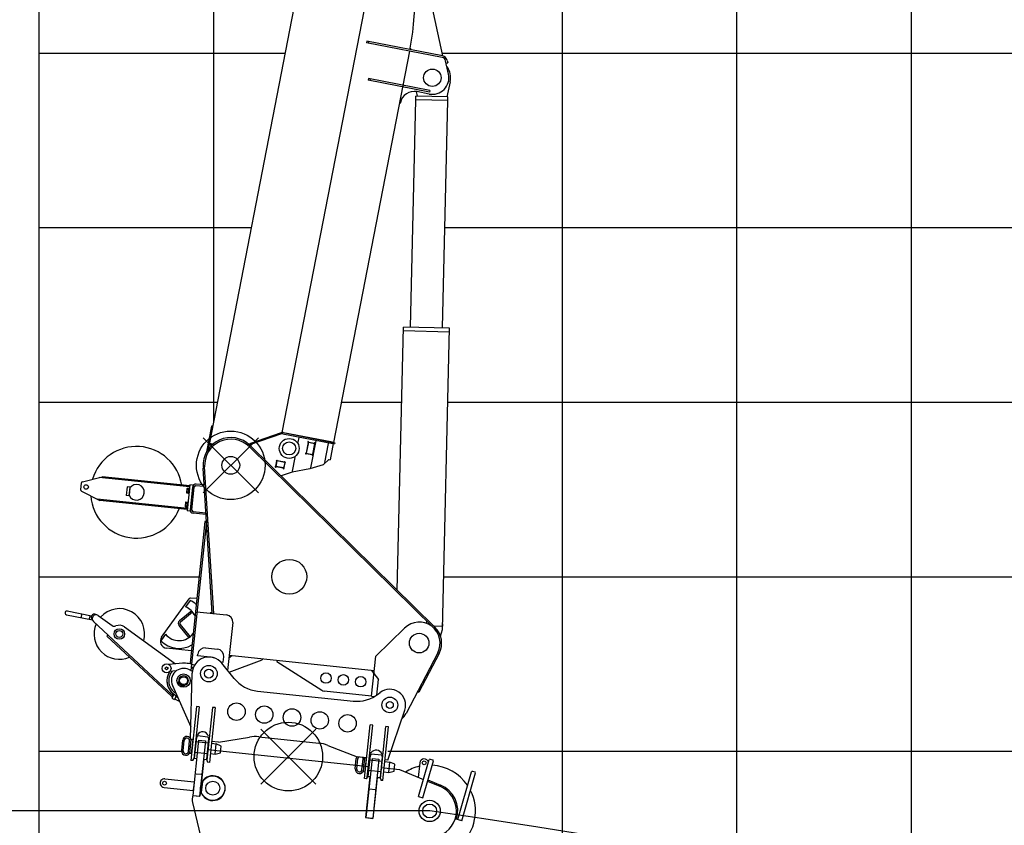
# Model space of a CAD drawing. Extents: x -295249 to -50938, y -203464 to -5454.
# Drawn here: x -117099 to -111456, y -152162 to -147547 of the extents above; entities that cross this region are included whole.
import ezdxf

# ---------------------------------------------------------------- set-up
doc = ezdxf.new("R2010")
doc.units = 0
doc.header["$PDMODE"] = 35
doc.layers.add('LY_1', color=7, linetype='CONTINUOUS')

msp = doc.modelspace()

# ---------------------------------------------------------------- linework, layer by layer
at = {"layer": 'LY_1', "color": 14, "linetype": 'CONTINUOUS'}
for p, q in [((-116988.35197, -125738.054312), (-116988.35197, -160610.397605)), ((-116988.35197, -150738.061336), (-116070.919478, -150738.061336)), ((-114668.325572, -150738.061336), (-61988.35197, -150738.061336))]:
    msp.add_line(p, q, dxfattribs=at)
at = {"layer": 'LY_1', "color": 252, "linetype": 'CONTINUOUS'}
for p, q in [((-115988.35197, -125738.054312), (-115988.35197, -149850.629229)), ((-112988.35197, -190738.031376), (-112988.35197, -136531.973004)), ((-113988.35197, -188448.031256), (-113988.35197, -143214.388814)), ((-116988.35197, -147738.065987), (-115577.711273, -147738.065987)), ((-114676.506941, -147738.065987), (-109524.481075, -147738.065987)), ((-116988.35197, -148738.055281), (-115772.089502, -148738.055281)), ((-114661.664751, -148738.055281), (-61988.35197, -148738.055281)), ((-116988.35197, -149738.058309), (-115966.470399, -149738.058309)), ((-115256.424863, -149738.058309), (-114910.059043, -149738.058309)), ((-114644.989686, -149738.058309), (-61988.35197, -149738.058309)), ((-116988.35197, -151738.064364), (-116158.160211, -151738.064364)), ((-114988.35197, -151738.064364), (-61988.35197, -151738.064364))]:
    msp.add_line(p, q, dxfattribs=at)
at = {"layer": 'LY_1', "color": 42, "linetype": 'CONTINUOUS'}
msp.add_line((-111988.35197, -190738.031376), (-111988.35197, -143239.512789), dxfattribs=at)
at = {"layer": 'LY_1', "color": 46, "linetype": 'CONTINUOUS'}
for p, q in [((-114723.384362, -143342.935042), (-116011.631247, -149970.390731)), ((-114334.169183, -143418.590809), (-115596.179832, -149911.07276)), ((-114334.169183, -143418.590809), (-115596.179832, -149911.07276)), ((-114673.078036, -147753.592904), (-114804.533119, -147158.332211)), ((-115109.573447, -147669.742078), (-115111.290728, -147678.576722)), ((-114677.433144, -147762.910094), (-115111.290728, -147678.576722)), ((-114675.715863, -147754.075449), (-115109.573447, -147669.742078)), ((-115099.757175, -147671.650168), (-115101.474456, -147680.484812)), ((-114852.880421, -147719.638148), (-114861.30732, -147710.358889)), ((-114865.393118, -147726.374376), (-115301.200863, -149968.410863)), ((-114673.264456, -147754.551954), (-114673.078036, -147753.592904)), ((-114641.250811, -147859.344181), (-114657.756964, -147782.218822)), ((-114654.936322, -147795.398332), (-114646.135617, -147793.51483)), ((-114648.956259, -147780.33532), (-114646.135617, -147793.51483)), ((-115100.371167, -147884.442609), (-115102.088448, -147893.277254)), ((-114748.457822, -147952.847634), (-115100.371167, -147884.442609)), ((-114750.175103, -147961.682278), (-115102.088448, -147893.277254)), ((-115090.554896, -147886.350699), (-115092.272177, -147895.185344)), ((-114752.274002, -147972.480177), (-114822.95116, -147958.74193)), ((-114748.457822, -147952.847634), (-114750.175103, -147961.682278)), ((-114917.700099, -148026.915521), (-114922.608235, -148025.961476)), ((-114916.746054, -148022.007385), (-114917.700099, -148026.915521)), ((-115999.107942, -149874.518854), (-116027.682218, -150021.520758)), ((-115993.218179, -149875.663708), (-116018.869319, -150007.627381)), ((-115993.218179, -149875.663708), (-115999.107942, -149874.518854)), ((-115600.918167, -149913.191146), (-115781.598637, -149976.067313)), ((-115306.108999, -149967.456818), (-115596.179832, -149911.07276)), ((-115589.489757, -149912.373179), (-115293.347846, -149969.937335)), ((-116010.390989, -149964.010154), (-116016.280752, -149962.8653)), ((-115598.946182, -149918.857827), (-115781.708181, -149982.458359)), ((-115590.634611, -149918.262942), (-115294.4927, -149975.827098)), ((-115499.322012, -149941.105896), (-115504.221865, -149966.313457)), ((-115445.934867, -149968.801459), (-115457.574216, -150028.680717)), ((-115444.571622, -149967.029014), (-115456.974207, -150030.834781)), ((-115444.571622, -149967.029014), (-115409.233044, -149973.898137)), ((-115442.417559, -149966.429004), (-115411.005489, -149972.534892)), ((-115402.326386, -149959.959936), (-115432.236701, -150113.835169)), ((-115293.347846, -149969.937335), (-115294.4927, -149975.827098)), ((-116013.443933, -149979.716189), (-115997.135424, -149982.886242)), ((-116012.299079, -149973.826426), (-115991.453766, -149977.878344)), ((-115991.453766, -149977.878344), (-116008.863384, -149974.494257)), ((-115409.233044, -149973.898137), (-115421.635628, -150037.703904)), ((-115408.633034, -149976.052201), (-115420.272383, -150035.931459)), ((-115330.426681, -149973.935823), (-115351.592789, -150082.826008)), ((-115302.345718, -149974.300626), (-115320.472572, -150067.555208)), ((-115631.122362, -150103.949473), (-115625.779766, -150076.464204)), ((-115624.416521, -150074.691759), (-115630.522352, -150106.103536)), ((-115580.245635, -150083.277709), (-115624.416521, -150074.691759)), ((-115582.01808, -150081.914464), (-115622.262458, -150074.091749)), ((-115580.245635, -150083.277709), (-115586.351466, -150114.689487)), ((-115579.645625, -150085.431773), (-115584.988221, -150112.917042)), ((-115521.517036, -150055.289396), (-115536.492802, -150132.333036)), ((-115460.732295, -150030.104282), (-115417.87754, -150038.434403)), ((-115455.201762, -150032.198026), (-115423.789692, -150038.303914)), ((-115326.853149, -150066.31495), (-115359.928121, -150097.588591)), ((-115326.853149, -150066.31495), (-115320.472572, -150067.555208)), ((-115586.351466, -150114.689487), (-115630.522352, -150106.103536)), ((-115588.505529, -150115.289496), (-115628.749907, -150107.466782)), ((-115537.592047, -150137.98816), (-115601.229216, -150159.631436)), ((-115436.685503, -150120.371233), (-115537.592047, -150137.98816)), ((-115359.928121, -150097.588591), (-115436.685503, -150120.371233))]:
    msp.add_line(p, q, dxfattribs=at)
at = {"layer": 'LY_1', "color": 130, "linetype": 'CONTINUOUS'}
for p, q in [((-114631.872183, -147902.990019), (-114651.666874, -147988.178976)), ((-114828.607974, -148005.057008), (-114828.118023, -147984.061748)), ((-114645.168108, -147988.331191), (-114828.11833, -147984.061817)), ((-114826.407394, -147958.148406), (-114821.620151, -147984.212617)), ((-114645.657752, -148009.326382), (-114645.167802, -147988.331121)), ((-114860.021651, -149308.374982), (-114829.606543, -148005.033706)), ((-114644.658421, -148009.349703), (-114829.606543, -148005.033706)), ((-114675.074597, -149312.690955), (-114644.659486, -148009.349563)), ((-114935.168214, -150813.973718), (-114900.009533, -149307.441815)), ((-114900.485217, -149327.930373), (-114635.563294, -149334.11266)), ((-114635.085169, -149313.624158), (-114900.009533, -149307.441815)), ((-114675.37455, -151040.128232), (-114635.085169, -149313.624158)), ((-114674.956001, -151022.159982), (-114724.428693, -151021.005475)), ((-114686.906935, -151078.599476), (-114675.38147, -151040.151318)), ((-114675.301857, -151037.006109), (-114674.605384, -151007.161023)), ((-114674.903273, -150993.150625), (-114673.553317, -150993.182128))]:
    msp.add_line(p, q, dxfattribs=at)
at = {"layer": 'LY_1', "color": 254, "linetype": 'CONTINUOUS'}
for p, q in [((-116047.18399, -150257.622658), (-115731.195019, -149941.633687)), ((-116047.18399, -149941.633687), (-115731.195019, -150257.622658)), ((-115717.29549, -151926.246291), (-115401.306519, -151610.25732)), ((-115717.29549, -151610.25732), (-115401.306519, -151926.246291))]:
    msp.add_line(p, q, dxfattribs=at)
at = {"layer": 'LY_1', "color": 161, "linetype": 'CONTINUOUS'}
for p, q in [((-115784.068974, -149992.625022), (-114725.632861, -151032.438945)), ((-115777.761742, -149986.204833), (-114719.325629, -151026.018756)), ((-116047.874472, -150109.632217), (-116038.892304, -150109.065951)), ((-116041.88636, -150109.254706), (-116047.496961, -150115.620329)), ((-115995.007283, -150948.215855), (-116047.496961, -150115.620329)), ((-115985.929264, -150949.169993), (-116038.892304, -150109.065951)), ((-116738.688274, -150193.924173), (-116626.033286, -150164.964946)), ((-116124.946426, -150223.664347), (-116642.691556, -150169.247141)), ((-116124.319255, -150217.697216), (-116626.033286, -150164.964946)), ((-116561.908889, -150171.704692), (-116562.53606, -150177.671823)), ((-116746.134284, -150202.473244), (-116749.917707, -150238.470106)), ((-116744.421401, -150248.471236), (-116640.249157, -150300.219924)), ((-116483.858295, -150223.144996), (-116489.084719, -150272.87109)), ((-116467.945945, -150224.817451), (-116483.858295, -150223.144996)), ((-116467.945945, -150224.817451), (-116473.172368, -150274.543546)), ((-116467.409725, -150229.282433), (-116471.719544, -150270.287621)), ((-116140.083569, -150233.749835), (-116142.255148, -150254.411025)), ((-116140.325596, -150251.132257), (-116131.947999, -150252.012778)), ((-116123.587556, -150210.735562), (-116139.266825, -150359.913847)), ((-116138.877877, -150237.358131), (-116130.50028, -150238.238651)), ((-116138.154017, -150230.471066), (-116129.77642, -150231.351587)), ((-116129.760741, -150231.202408), (-116132.687538, -150259.049021)), ((-116131.224139, -150245.125715), (-116127.48745, -150247.840578)), ((-116127.246052, -150245.543829), (-116130.982741, -150242.828965)), ((-116129.760741, -150231.202408), (-116125.782653, -150231.620522)), ((-116107.675205, -150212.408018), (-116123.587556, -150210.735562)), ((-116108.929547, -150224.342281), (-116122.518247, -150353.630127)), ((-116099.97885, -150225.283037), (-116113.56755, -150354.570883)), ((-116088.988346, -150216.383102), (-116099.97885, -150225.283037)), ((-116043.240339, -150221.191412), (-116088.988346, -150216.383102)), ((-116042.299583, -150212.240715), (-116088.04759, -150207.432405)), ((-116043.240339, -150221.191412), (-116042.299583, -150212.240715)), ((-116137.907955, -150346.985062), (-116655.653085, -150292.567856)), ((-116138.535126, -150352.952193), (-116640.249157, -150300.219924)), ((-116576.12476, -150306.95967), (-116575.497589, -150300.992538)), ((-116473.172368, -150274.543546), (-116489.084719, -150272.87109)), ((-116146.516294, -150310.032818), (-116138.138697, -150310.913339)), ((-116138.123018, -150310.76416), (-116141.049815, -150338.610773)), ((-116141.049456, -150258.019322), (-116132.671859, -150258.899843)), ((-116138.123018, -150310.76416), (-116134.14493, -150311.182274)), ((-116132.687538, -150259.049021), (-116128.70945, -150259.467135)), ((-116148.445846, -150313.311587), (-116150.617425, -150333.972777)), ((-116149.411733, -150337.581073), (-116141.034136, -150338.461594)), ((-116148.687873, -150330.694009), (-116140.310276, -150331.57453)), ((-116147.240154, -150316.919882), (-116138.862557, -150317.800403)), ((-116141.049815, -150338.610773), (-116137.071727, -150339.028887)), ((-116139.586416, -150324.687467), (-116135.849727, -150327.40233)), ((-116135.608329, -150325.10558), (-116139.345018, -150322.390717)), ((-116123.354475, -150361.586302), (-116139.266825, -150359.913847)), ((-116113.56755, -150354.570883), (-116104.667616, -150365.561387)), ((-116032.067517, -150373.191964), (-116104.667616, -150365.561387)), ((-116037.582035, -150420.876763), (-116122.772733, -151231.412107)), ((-116028.631338, -150421.817519), (-116118.342528, -151275.362469)), ((-116033.008274, -150382.142662), (-116105.608372, -150374.512084)), ((-116028.631338, -150421.817519), (-116037.582035, -150420.876763)), ((-116032.067517, -150373.191964), (-116033.008274, -150382.142662)), ((-116034.903046, -150481.488833), (-116024.957827, -150482.534117)), ((-116285.401138, -151083.884134), (-116128.259736, -150863.895137)), ((-116121.578253, -150873.382472), (-116148.618717, -150910.600478)), ((-116084.097202, -150863.439006), (-116119.077229, -150859.762457)), ((-116830.241259, -150955.654725), (-116682.067148, -150984.456855)), ((-116826.043461, -150934.058927), (-116686.520539, -150961.179436)), ((-116745.439703, -150970.101044), (-116742.005141, -150952.431755)), ((-116699.303225, -150979.069067), (-116695.868663, -150961.399778)), ((-116648.334464, -150959.495981), (-116567.935793, -151017.909034)), ((-116113.254642, -150933.701489), (-116183.197778, -150990.340325)), ((-116107.590758, -150940.695803), (-116177.533895, -150997.334638)), ((-116082.986139, -150938.968904), (-115913.917417, -150956.738743)), ((-115996.100269, -150938.187404), (-116005.413431, -150947.122125)), ((-115995.022915, -150947.967898), (-115986.040747, -150947.401631)), ((-116219.861236, -151419.430699), (-116676.277971, -150993.376423)), ((-116498.319261, -151025.226027), (-116205.872355, -151237.701141)), ((-116186.006465, -151017.063184), (-116129.367629, -151087.006322)), ((-116179.012151, -151011.399301), (-116122.373315, -151081.342438)), ((-115878.31768, -151000.700758), (-115907.112254, -151274.662831)), ((-115058.867386, -151192.406823), (-114893.248282, -151031.875479)), ((-114766.781466, -151005.990205), (-114765.450019, -150993.322332)), ((-116598.814174, -151077.998903), (-116592.672806, -151071.419876)), ((-116229.657619, -151422.597856), (-116598.814174, -151077.998903)), ((-116262.442841, -151067.265945), (-116289.483305, -151104.483951)), ((-116115.455741, -151161.795575), (-116257.033386, -151146.915165)), ((-116034.275299, -151145.190276), (-115964.658767, -151152.507268)), ((-116079.282598, -151190.735232), (-116078.237314, -151180.790013)), ((-116004.693456, -151198.574867), (-116079.282598, -151190.735232)), ((-115932.194883, -151226.30494), (-115929.059029, -151196.469283)), ((-115883.260259, -151191.227845), (-115899.746015, -151204.577746)), ((-115898.45991, -151285.29615), (-115709.74157, -151214.492935)), ((-115067.752305, -151276.941184), (-115898.178088, -151189.659918)), ((-115709.218928, -151209.520326), (-115709.74157, -151214.492935)), ((-115083.013461, -151422.141381), (-115058.867386, -151192.406823)), ((-114703.337348, -151173.546022), (-114884.599718, -151520.992353)), ((-114695.357953, -151177.708863), (-114810.992446, -151399.358732)), ((-116165.955129, -151233.934547), (-116243.633023, -151241.264242)), ((-116108.729514, -151280.051049), (-116128.919811, -151270.203583)), ((-116113.822036, -151232.352864), (-116122.772733, -151231.412107)), ((-116115.912605, -151252.243302), (-116105.440713, -151265.175012)), ((-115947.112712, -151224.737013), (-115932.194883, -151226.30494)), ((-115870.175631, -151320.056185), (-115940.936166, -151233.09485)), ((-115624.684567, -151218.405245), (-115625.207209, -151223.377855)), ((-115625.207209, -151223.377855), (-115367.34367, -151388.066934)), ((-116202.144181, -151277.527032), (-116239.87531, -151281.087346)), ((-116120.505564, -151669.046498), (-116109.584186, -151290.316088)), ((-115082.670134, -151275.373258), (-115069.320232, -151291.859013)), ((-115069.424761, -151292.853535), (-115042.724958, -151325.825046)), ((-115052.19748, -151415.950072), (-115042.724958, -151325.825046)), ((-116223.553973, -151361.590731), (-116118.731852, -151597.025069)), ((-116188.496175, -151340.558638), (-116192.022886, -151345.41274)), ((-116161.28024, -151367.74858), (-116192.022886, -151345.41274)), ((-116157.753529, -151362.894478), (-116188.496175, -151340.558638)), ((-116157.753529, -151362.894478), (-116161.28024, -151367.74858)), ((-116229.657619, -151422.597856), (-116222.590733, -151422.354711)), ((-116217.97704, -151416.299211), (-116226.744463, -151434.275092)), ((-116226.744463, -151434.275092), (-116212.363758, -151441.28903)), ((-116222.590733, -151422.354711), (-116219.861236, -151419.430699)), ((-116221.323242, -151418.065951), (-116218.972101, -151414.829883)), ((-116220.108695, -151407.653713), (-116218.972101, -151414.829883)), ((-116211.291214, -151413.997096), (-116217.97704, -151416.299211)), ((-116201.40448, -151418.819179), (-116212.363758, -151441.28903)), ((-116211.291214, -151413.997096), (-116201.40448, -151418.819179)), ((-116203.43188, -151424.116551), (-116210.445818, -151438.497256)), ((-116183.450986, -151451.663515), (-116210.445818, -151438.497256)), ((-116193.575304, -151428.923924), (-116203.43188, -151424.116551)), ((-115736.320925, -151392.690823), (-115186.663525, -151450.462143)), ((-115082.908932, -151421.146859), (-115354.33182, -151392.619164)), ((-115083.013461, -151422.141381), (-115064.884325, -151424.04683)), ((-115043.442767, -151409.529038), (-115032.870507, -151401.324492)), ((-114818.971841, -151395.19589), (-114810.992446, -151399.358732)), ((-116085.727327, -151481.655265), (-116118.131151, -151789.957053)), ((-116069.814977, -151483.32772), (-116101.173516, -151781.684289)), ((-116069.814977, -151483.32772), (-116085.727327, -151481.655265)), ((-115994.703192, -151486.194746), (-116026.584374, -151789.523924)), ((-115978.790842, -151487.867201), (-116011.717308, -151801.141598)), ((-115978.790842, -151487.867201), (-115994.703192, -151486.194746)), ((-114989.734169, -151787.895361), (-114892.468771, -151501.354888)), ((-115123.609255, -151894.485516), (-115091.205432, -151586.183728)), ((-115106.65162, -151886.212752), (-115075.293081, -151587.856184)), ((-115075.293081, -151587.856184), (-115091.205432, -151586.183728)), ((-115032.062478, -151894.052387), (-115000.703939, -151595.695818)), ((-115017.195413, -151905.670061), (-114984.791589, -151597.368274)), ((-114984.791589, -151597.368274), (-115000.703939, -151595.695818)), ((-116080.694504, -151643.065561), (-116086.539531, -151642.451224)), ((-116011.950389, -151650.290858), (-116017.795416, -151649.676521)), ((-115960.387538, -151685.875581), (-115782.372238, -151656.481142)), ((-115728.883141, -151654.904718), (-115384.776774, -151691.071755)), ((-116170.586998, -151734.168307), (-116164.31529, -151674.496993)), ((-116161.6363, -151735.109063), (-116155.364593, -151675.437749)), ((-116131.800644, -151738.244917), (-116125.528936, -151678.573603)), ((-116128.66479, -151708.40926), (-116119.714093, -151709.350016)), ((-116123.895231, -151749.130892), (-116115.532954, -151669.56914)), ((-116105.587735, -151670.614425), (-116120.505564, -151669.046498)), ((-116115.532954, -151669.56914), (-116105.587735, -151670.614425)), ((-116113.950012, -151750.176177), (-116105.587735, -151670.614425)), ((-116090.720669, -151682.232099), (-116016.131527, -151690.071734)), ((-116000.219177, -151691.74419), (-115972.372564, -151694.670987)), ((-115960.387538, -151685.875581), (-115999.173892, -151681.798971)), ((-115978.644272, -151754.3423), (-115972.372564, -151694.670987)), ((-115943.58219, -151707.752071), (-115972.372587, -151694.670988)), ((-115947.76333, -151747.532935), (-115943.582191, -151707.752056)), ((-115332.784299, -151703.734739), (-115164.770508, -151769.4983)), ((-116123.895231, -151749.130892), (-116113.950012, -151750.176177)), ((-116096.992377, -151741.903413), (-116022.403235, -151749.743048)), ((-116022.507764, -151750.73757), (-116021.408713, -151749.847576)), ((-116006.490885, -151751.415503), (-115978.644272, -151754.3423)), ((-115978.644288, -151754.3423), (-115947.76335, -151747.532937)), ((-115111.06584, -151775.142888), (-115164.770508, -151769.4983)), ((-115129.373336, -151853.659355), (-115121.011059, -151774.097604)), ((-115121.011059, -151774.097604), (-115111.06584, -151775.142888)), ((-115119.428117, -151854.70464), (-115111.06584, -151775.142888)), ((-115086.172608, -151747.594024), (-115092.017636, -151746.979687)), ((-115017.428493, -151754.819322), (-115023.273521, -151754.204985)), ((-116107.19141, -151791.106866), (-116118.131151, -151789.957053)), ((-116107.19141, -151791.106866), (-116101.173516, -151781.684289)), ((-116026.584374, -151789.523924), (-116022.657049, -151799.991785)), ((-116011.717308, -151801.141598), (-116022.657049, -151799.991785)), ((-115176.065102, -151838.69677), (-115169.793394, -151779.025456)), ((-115167.114405, -151839.637526), (-115160.842697, -151779.966213)), ((-115137.278748, -151842.77338), (-115131.00704, -151783.102067)), ((-115134.142894, -151812.937723), (-115125.192197, -151813.87848)), ((-115096.198774, -151786.760563), (-115021.609632, -151794.600197)), ((-115005.697282, -151796.272653), (-114977.850669, -151799.19945)), ((-114989.734169, -151787.895361), (-115004.651997, -151786.327434)), ((-114984.122376, -151858.870764), (-114977.850669, -151799.19945)), ((-114949.060294, -151812.280534), (-114977.850691, -151799.199451)), ((-114953.241435, -151852.061399), (-114949.060296, -151812.280519)), ((-115129.373336, -151853.659355), (-115119.428117, -151854.70464)), ((-115118.487361, -151845.753943), (-115117.38831, -151844.863949)), ((-115106.65162, -151886.212752), (-115112.669515, -151895.635329)), ((-115102.470482, -151846.431876), (-115027.88134, -151854.271511)), ((-115027.985868, -151855.266033), (-115026.886818, -151854.37604)), ((-115011.968989, -151855.943967), (-114984.122376, -151858.870764)), ((-114984.122393, -151858.870764), (-114953.241455, -151852.0614)), ((-115112.669515, -151895.635329), (-115123.609255, -151894.485516)), ((-115032.062478, -151894.052387), (-115028.135153, -151904.520248)), ((-115017.195413, -151905.670061), (-115028.135153, -151904.520248))]:
    msp.add_line(p, q, dxfattribs=at)
at = {"layer": 'LY_1', "color": 162, "linetype": 'CONTINUOUS'}
for p, q in [((-116085.621162, -151657.630418), (-116098.164568, -151776.973046)), ((-116079.603086, -151648.207663), (-116085.621153, -151657.630513)), ((-116079.603269, -151648.20784), (-116019.931955, -151654.479543)), ((-116016.004629, -151664.947404), (-116028.548035, -151784.290033)), ((-116019.932191, -151654.479102), (-116016.004751, -151664.947266)), ((-116074.260303, -151673.907115), (-116107.500328, -151990.165081)), ((-116074.260303, -151673.907115), (-116034.479427, -151678.08825)), ((-116034.479427, -151678.08825), (-116067.719452, -151994.346216)), ((-116098.164568, -151776.973046), (-116085.235783, -151778.331915)), ((-116022.505192, -151726.796177), (-115097.599821, -151824.00757)), ((-115079.73843, -151778.435491), (-115115.278079, -152116.572939)), ((-115091.099258, -151762.158797), (-115103.642664, -151881.501426)), ((-115085.081526, -151752.736664), (-115091.099068, -151762.158692)), ((-115085.081365, -151752.73622), (-115025.410051, -151759.007923)), ((-115079.73843, -151778.435491), (-115039.957553, -151782.616627)), ((-115021.482725, -151769.475784), (-115034.026131, -151888.818412)), ((-115025.410151, -151759.007715), (-115021.482712, -151769.475879)), ((-116044.460324, -151782.617585), (-116059.459126, -151925.321766)), ((-116045.454907, -151782.51305), (-116028.548035, -151784.290033)), ((-115039.957553, -151782.616627), (-115075.497202, -152120.754074)), ((-115027.983288, -151831.324557), (-114923.200141, -151842.337701)), ((-114805.861877, -151803.536808), (-114814.661248, -151887.257294)), ((-114813.090478, -151997.084647), (-114752.450182, -151785.607074)), ((-114789.058911, -152003.975504), (-114728.418616, -151792.497931)), ((-114746.265738, -151782.178959), (-114752.450188, -151785.607072)), ((-114746.265738, -151782.178959), (-114731.84674, -151786.313479)), ((-114728.418621, -151792.497929), (-114731.84674, -151786.313479)), ((-116087.516271, -151866.576954), (-116058.560351, -151869.620341)), ((-115091.708401, -151882.755766), (-115116.396902, -152117.651351)), ((-115103.642664, -151881.501426), (-115090.713909, -151882.860291)), ((-115049.938451, -151887.145961), (-115074.626951, -152122.041546)), ((-115050.933033, -151887.041426), (-115034.026131, -151888.818412)), ((-114923.199826, -151842.338257), (-114785.105317, -151899.488918)), ((-114588.768946, -152129.027334), (-114510.212221, -151855.067816)), ((-114564.737384, -152135.91819), (-114486.180659, -151861.958671)), ((-114504.027817, -151851.63969), (-114510.212267, -151855.067803)), ((-114504.027817, -151851.63969), (-114489.608818, -151855.77421)), ((-114486.1807, -151861.95866), (-114489.608818, -151855.77421)), ((-116271.577101, -151944.990564), (-116104.596909, -151962.540875)), ((-116266.350682, -151895.264469), (-116099.37049, -151912.81478)), ((-116099.684076, -151915.798346), (-116104.283324, -151959.557309)), ((-116051.954689, -151912.278883), (-116058.328675, -151972.923353)), ((-114761.856741, -151909.110383), (-114690.926982, -151938.464791)), ((-114759.552453, -151901.07431), (-114687.284129, -151931.315632)), ((-116108.147302, -151996.320627), (-116109.987777, -152013.831594)), ((-116108.147651, -151996.320912), (-116102.652228, -151991.870805)), ((-116107.500328, -151990.165081), (-116067.719452, -151994.346216)), ((-116102.65205, -151991.87066), (-116066.849201, -151995.633688)), ((-116062.957356, -151958.605229), (-116066.849201, -151995.633688)), ((-115095.021563, -151952.793118), (-115062.62421, -151956.198214)), ((-114813.090478, -151997.084647), (-114789.058911, -152003.975504)), ((-116108.90662, -152030.618722), (-116055.27233, -152256.305839)), ((-115115.278079, -152116.572939), (-115075.497202, -152120.754074)), ((-115116.396902, -152117.651351), (-115074.626951, -152122.041546)), ((-114564.737361, -152135.918197), (-114603.216151, -152124.884715))]:
    msp.add_line(p, q, dxfattribs=at)
at = {"layer": 'LY_1', "color": 7, "linetype": 'CONTINUOUS'}
msp.add_line((-114749.433971, -152079.836417), (-122501.35414, -152079.836417), dxfattribs=at)
at = {"layer": 'LY_1', "color": 46, "linetype": 'CONTINUOUS'}
for centre, radius in [((-114734.147148, -147879.225595), 50), ((-115554.40098, -150002.728515), 57), ((-115554.40098, -150002.728515), 37.5)]:
    msp.add_circle(centre, radius, dxfattribs=at)
at = {"layer": 'LY_1', "color": 254, "linetype": 'CONTINUOUS'}
for centre in [(-115889.189504, -150099.628173), (-115559.301005, -151768.251805)]:
    msp.add_circle(centre, 196.59415, dxfattribs=at)
at = {"layer": 'LY_1', "color": 161, "linetype": 'CONTINUOUS'}
for centre, radius in [((-115889.189504, -150099.628173), 51), ((-116718.195109, -150223.652911), 13), ((-115554.097824, -150738.152695), 100), ((-116527.708523, -151065.676877), 30.25), ((-116527.708523, -151065.676877), 20), ((-114809.729285, -151118.041465), 56), ((-116256.68783, -151262.584936), 25), ((-116256.68783, -151262.584936), 8), ((-116014.62366, -151293.054447), 47.5), ((-116014.62366, -151293.054447), 25), ((-116159.605791, -151333.119166), 38.15), ((-116159.605791, -151333.119166), 38.15), ((-116159.605791, -151333.119166), 22.5), ((-115343.590209, -151318.335032), 30), ((-115244.13802, -151328.787878), 30), ((-115144.68583, -151339.240725), 30), ((-114977.692662, -151472.425866), 45), ((-114977.692662, -151472.425866), 45), ((-115856.515412, -151510.773949), 50), ((-115697.391908, -151527.498504), 50), ((-115538.268405, -151544.223058), 50), ((-114977.692662, -151472.425866), 20), ((-115379.144902, -151560.947612), 50), ((-115220.021399, -151577.672166), 50)]:
    msp.add_circle(centre, radius, dxfattribs=at)
at = {"layer": 'LY_1', "color": 162, "linetype": 'CONTINUOUS'}
for centre, radius in [((-114780.737569, -151803.663707), 11), ((-115992.58629, -151949.175949), 69.899994), ((-116268.963891, -151920.127516), 11), ((-115992.58629, -151949.175949), 40), ((-114749.433971, -152079.836417), 61.10014), ((-114749.433971, -152079.836417), 40)]:
    msp.add_circle(centre, radius, dxfattribs=at)
at = {"layer": 'LY_1', "color": 161, "linetype": 'CONTINUOUS'}
for centre, radius, start, end in [((-119588.393928, -186764.031016), 51457.844635, 10.476367, 81.795325), ((-119588.393928, -186764.031016), 45266.231745, 9.842004, 82.178044), ((-115889.189504, -150099.628173), 159, 45.508493, 183.607348), ((-115889.189504, -150099.628173), 150, 45.508493, 183.607348), ((-116429.783759, -150253.966166), 262.5, 9.013559, 163.451803), ((-116736.198605, -150203.609293), 10, 104.416385, 174), ((-116739.972488, -150239.515391), 10, 174, 243.583615), ((-116429.783759, -150253.966166), 45, 201.266044, 146.733956), ((-116137.689201, -150254.890926), 4.591096, 125.046522, 222.953541), ((-116125.257008, -150245.752886), 16, 148.35386, 199.646231), ((-116135.517623, -150234.229735), 4.591096, 125.046522, 222.953521), ((-116090.033631, -150226.328321), 19, 84, 174), ((-116090.033631, -150226.328321), 10, 84, 174), ((-116429.783759, -150253.966166), 262.5, 184.548197, 338.986441), ((-116143.8799, -150313.791487), 4.591096, 125.046522, 222.953521), ((-116146.051478, -150334.452677), 4.591096, 125.046522, 222.953541), ((-116133.619285, -150325.314637), 16, 148.35386, 199.646231), ((-116103.622331, -150355.616168), 19, 174, 264), ((-116103.622331, -150355.616168), 10, 174, 264), ((-116120.122513, -150869.707676), 10, 84, 144.461218), ((-116185.305354, -151003.627843), 145, 47.622451, 63.928192), ((-116527.708523, -151065.676877), 145, 344.171271, 138.062228), ((-116185.305354, -151003.627843), 100, 24.683417, 68.477512), ((-116828.14236, -150944.856826), 11, 79, 259), ((-116671.78296, -150969.653147), 17, 57.372287, 230.627713), ((-116661.265739, -150977.294355), 22, 54, 226.970552), ((-115918.098556, -150996.519619), 40, 354, 84), ((-116527.708523, -151065.676877), 145, 156.523421, 293.59567), ((-116556.180088, -151001.728695), 20, 234, 294), ((-116527.708523, -151065.676877), 50, 54, 114), ((-116171.240691, -151005.106098), 19, 129, 218.999997), ((-116171.240691, -151005.106098), 10, 129, 218.999994), ((-114809.729285, -151118.041465), 120, 332.449, 134.106291), ((-114809.729285, -151118.041465), 129, 332.449, 45.508493), ((-116252.852247, -151107.134289), 40, 144.461218, 264), ((-116185.305354, -151003.627843), 100, 219.522488, 323.316583), ((-116185.305354, -151003.627843), 145, 224.071808, 300.377549), ((-116038.456438, -151184.971152), 40, 84, 174), ((-115968.839905, -151192.288144), 40, 354, 84), ((-116014.62366, -151293.054447), 95, 39, 178.34823), ((-116014.62366, -151293.054447), 95, 47.130102, 84), ((-116159.605791, -151333.119166), 70, 64, 204), ((-116152.803135, -151373.31541), 140, 66.340836, 95.390475), ((-115946.590069, -151219.764403), 5, 227.130102, 264), ((-116159.605791, -151333.119166), 96, 147.737416, 230.932273), ((-116159.605791, -151333.119166), 95.35, 146.901463, 246.765623), ((-116159.605791, -151333.119166), 85, 141.111983, 238.560322), ((-116159.605791, -151333.119166), 27.5, 267.241901, 200.758099), ((-115715.044064, -151193.825455), 200, 219.135288, 264), ((-114977.692662, -151472.425866), 90, 341.250356, 129), ((-115351.195966, -151362.783507), 30, 237.434949, 264), ((-115166.060201, -151251.525984), 200, 264, 307.813061), ((-114977.692662, -151472.425866), 105, 310.247637, 332.449), ((-116140.446764, -151677.005676), 24, 33.165328, 173.999964), ((-116140.446764, -151677.005676), 15, 354, 173.999964), ((-116050.812887, -151661.288869), 35, 19.376934, 148.623066), ((-115749.788834, -151853.809097), 200, 84, 99.376251), ((-116140.446764, -151677.005676), 24, 354, 18.624318), ((-115405.682466, -151889.976134), 200, 68.623749, 84), ((-116146.718472, -151736.67699), 24, 174.000036, 354), ((-116146.718472, -151736.67699), 15, 174.000036, 354), ((-115145.924869, -151781.53414), 24, 148.208371, 173.999964), ((-115145.924869, -151781.53414), 15, 132.189685, 173.999964), ((-115145.924869, -151781.53414), 15, 354, 35.810315), ((-115145.924869, -151781.53414), 24, 354, 18.624318), ((-115056.290991, -151765.817333), 35, 19.376934, 148.623066), ((-115152.196577, -151841.205453), 24, 174.000036, 354), ((-115152.196577, -151841.205453), 15, 174.000036, 354), ((-119588.393928, -186764.031016), 35020.121194, 18.057655, 82.057655)]:
    msp.add_arc(centre, radius, start, end, dxfattribs=at)
at = {"layer": 'LY_1', "color": 254, "linetype": 'CONTINUOUS'}
msp.add_arc((-119588.393928, -189039.950233), 51457.844635, 10.476367, 81.795325, dxfattribs=at)
at = {"layer": 'LY_1', "color": 106, "linetype": 'CONTINUOUS'}
msp.add_arc((-115889.189504, -152437.994849), 8542.908078, 18.25505, 73.25505, dxfattribs=at)
at = {"layer": 'LY_1', "color": 193, "linetype": 'CONTINUOUS'}
msp.add_arc((-119588.393928, -189102.397693), 45266.231745, 9.842004, 82.178044, dxfattribs=at)
at = {"layer": 'LY_1', "color": 46, "linetype": 'CONTINUOUS'}
for centre, radius, start, end in [((-114682.203369, -147787.450773), 25, 12.080047, 79), ((-114682.203369, -147787.450773), 34, 12.080047, 79), ((-114734.147148, -147879.225595), 95, 259, 12.080047), ((-114838.215879, -148037.272104), 80, 79, 169), ((-115593.687555, -149933.968977), 22, 79, 109.187717), ((-115593.687555, -149933.968977), 16, 79, 109.187717), ((-115445.36244, -149965.856577), 3, 349, 259), ((-115408.060607, -149973.107319), 3, 259, 169), ((-115458.146643, -150031.625599), 3, 79, 349), ((-115625.207339, -150073.519322), 3, 349, 259), ((-115579.073198, -150082.486891), 3, 259, 169), ((-115420.84481, -150038.876341), 3, 169, 79), ((-115631.694789, -150106.894355), 3, 79, 349), ((-115585.560648, -150115.861923), 3, 169, 79)]:
    msp.add_arc(centre, radius, start, end, dxfattribs=at)
at = {"layer": 'LY_1', "color": 130, "linetype": 'CONTINUOUS'}
for centre, radius, start, end in [((-114734.147148, -147879.225595), 104.999962, 346.918804, 37.288768), ((-114772.751359, -149310.6063), 0.2, 358.663192, 88.663138), ((-114762.3538, -149310.84894), 0.2, 88.66321, 178.663101)]:
    msp.add_arc(centre, radius, start, end, dxfattribs=at)
at = {"layer": 'LY_1', "color": 162, "linetype": 'CONTINUOUS'}
for centre, radius, start, end in [((-114749.433971, -152079.836417), 262.5, 102.893457, 121.86594), ((-114780.99889, -151806.150012), 24.999969, 13.399746, 174.000002), ((-114749.433971, -152079.836417), 262.5, 34.208165, 86.988872), ((-115992.58629, -151949.175949), 71, 187.63165, 160.368359), ((-116268.963891, -151920.127516), 25, 84, 264.000005), ((-114749.433971, -152079.836417), 153, 291.143475, 67.59727), ((-114749.433971, -152079.836417), 161.000082, 342.932286, 67.597265), ((-114749.433971, -152079.836417), 262.5, 236.795155, 26.672647), ((-116060.261682, -152019.058013), 50, 174.000002, 193.368295)]:
    msp.add_arc(centre, radius, start, end, dxfattribs=at)
at = {"layer": 'LY_1', "color": 46, "linetype": 'CONTINUOUS'}
msp.add_ellipse((-115061.42419, -147684.07778), major_axis=(-111.623262, -574.251902), ratio=0.344444, start_param=1.5919702988, end_param=2.8613134237, dxfattribs=at)
at = {"layer": 'LY_1', "color": 20, "linetype": 'CONTINUOUS'}
for p in [(-115889.189504, -150099.628173), (-115559.301005, -151768.251805)]:
    msp.add_point(p, dxfattribs=at)

doc.saveas('drawing.dxf')
